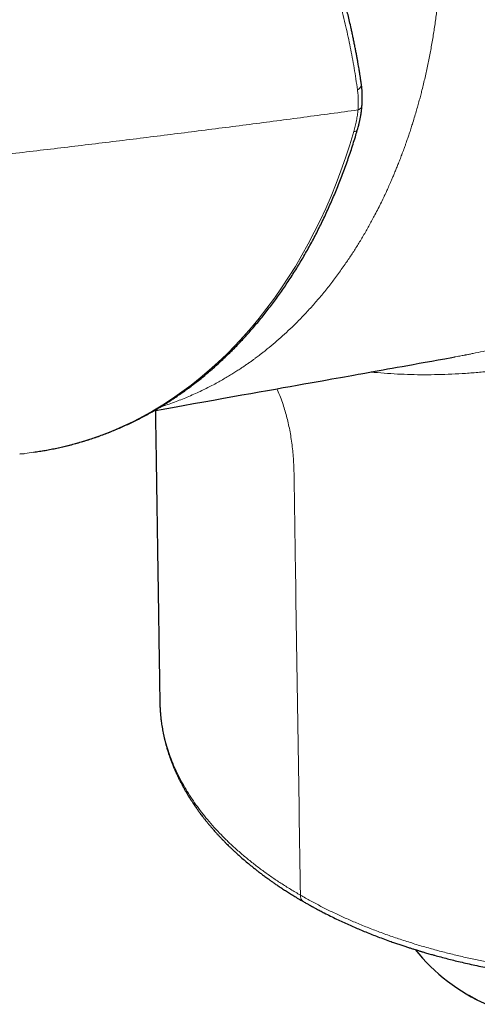
# Model space of a CAD drawing. Units: millimetres. Extents: x 8 to 854, y 12 to 457.
# Drawn here: x 673 to 692, y 121 to 161 of the extents above; entities that cross this region are included whole.
import ezdxf

# ---------------------------------------------------------------- set-up
doc = ezdxf.new("R2010")
doc.units = ezdxf.units.MM

msp = doc.modelspace()

# ---------------------------------------------------------------- linework, layer by layer
at = {"color": 7, "linetype": 'Continuous', "lineweight": 30}
for p, q in [((690.775, 147.235), (690.763, 147.232)), ((672.887, 143.252), (673.064, 143.27)), ((678.651, 133.056), (678.651, 133.051)), ((691.352, 120.988), (691.706, 120.784))]:
    msp.add_line(p, q, dxfattribs=at)
at = {"color": 252, "linetype": 'Continuous', "lineweight": 0, "flags": 128}
msp.add_lwpolyline([(673.064, 143.27), (673.188, 143.284), (673.639, 143.345), (674.088, 143.421), (674.533, 143.513), (674.976, 143.62), (675.415, 143.743), (675.85, 143.881), (676.281, 144.034), (676.708, 144.203), (677.13, 144.386), (677.548, 144.585), (677.96, 144.798), (678.367, 145.026), (678.769, 145.268), (679.164, 145.525), (679.554, 145.795), (679.936, 146.08), (680.313, 146.379), (680.682, 146.691), (681.044, 147.017), (681.399, 147.356), (681.746, 147.707), (682.086, 148.072), (682.417, 148.449), (682.74, 148.838), (683.055, 149.24), (683.36, 149.653), (683.657, 150.078), (683.945, 150.513), (684.224, 150.96), (684.493, 151.418), (684.753, 151.885), (685.002, 152.363), (685.242, 152.851), (685.472, 153.348), (685.691, 153.854), (685.9, 154.368), (686.099, 154.892), (686.287, 155.423), (686.464, 155.962), (686.63, 156.508)], dxfattribs=at)
at = {"color": 7, "linetype": 'Continuous', "lineweight": 30, "flags": 128}
msp.add_lwpolyline([(678.405, 145.024), (678.705, 145.077), (679.168, 145.16), (679.61, 145.239), (680.04, 145.316), (680.458, 145.391), (680.863, 145.463), (681.264, 145.535), (681.652, 145.604), (682.028, 145.671), (682.391, 145.736), (682.741, 145.799), (683.078, 145.859), (683.403, 145.917), (683.715, 145.973), (684.014, 146.026), (684.301, 146.077), (684.575, 146.126), (684.836, 146.173), (685.085, 146.218), (685.321, 146.26), (685.526, 146.296), (685.72, 146.331), (685.904, 146.364), (686.077, 146.395), (686.24, 146.424), (686.392, 146.451), (686.542, 146.478), (686.681, 146.503), (686.807, 146.525), (686.921, 146.546), (687.002, 146.56), (687.076, 146.573), (687.146, 146.586), (687.22, 146.599), (687.358, 146.624), (687.507, 146.65), (687.665, 146.679), (687.833, 146.709), (688.014, 146.741), (688.206, 146.775), (688.408, 146.811), (688.62, 146.849), (688.842, 146.889), (689.074, 146.931), (689.316, 146.974), (689.568, 147.019), (689.83, 147.066), (690.102, 147.114), (690.377, 147.163), (690.652, 147.213), (690.775, 147.235)], dxfattribs=at)
at = {"color": 252, "linetype": 'Continuous', "lineweight": 0}
for centre, radius, start, end in [((686.654, 158.477), 0.282, 296.2213, 1.9183), ((686.64, 156.667), 0.159, 266.4285, 332.5227)]:
    msp.add_arc(centre, radius, start, end, dxfattribs=at)
at = {"color": 7, "linetype": 'Continuous', "lineweight": 30}
msp.add_arc((695.27, 127.79), 7.86, 218.8738, 246.0435, dxfattribs=at)
at = {"color": 252, "linetype": 'Continuous', "lineweight": 0}
for points, knots in [([(678.662, 145.175), (678.69, 145.184), (678.816, 145.222), (679.034, 145.297), (679.314, 145.398), (679.583, 145.503), (679.85, 145.613), (680.112, 145.729), (680.37, 145.849), (680.615, 145.97), (680.847, 146.091), (681.066, 146.21), (681.272, 146.327), (681.466, 146.441), (681.647, 146.552), (681.817, 146.659), (681.973, 146.761), (682.117, 146.857), (682.249, 146.948), (682.37, 147.033), (682.477, 147.11), (682.571, 147.179), (682.653, 147.241), (682.727, 147.296), (682.79, 147.344), (682.843, 147.386), (682.881, 147.415), (682.905, 147.434), (682.915, 147.442), (682.919, 147.445), (682.923, 147.448), (682.973, 147.487), (683.129, 147.612), (683.388, 147.827), (683.702, 148.102), (684.01, 148.388), (684.333, 148.703), (684.667, 149.051), (685.013, 149.433), (685.35, 149.83), (685.679, 150.24), (685.997, 150.664), (686.291, 151.078), (686.56, 151.481), (686.807, 151.87), (687.046, 152.266), (687.276, 152.671), (687.516, 153.116), (687.714, 153.507), (687.841, 153.77), (687.883, 153.858), (687.888, 153.87), (687.891, 153.875), (687.893, 153.881), (687.896, 153.888), (687.9, 153.895), (687.909, 153.915), (687.927, 153.952), (687.954, 154.011), (687.988, 154.084), (688.028, 154.171), (688.074, 154.273), (688.125, 154.388), (688.18, 154.515), (688.24, 154.654), (688.304, 154.807), (688.373, 154.973), (688.446, 155.155), (688.523, 155.351), (688.603, 155.561), (688.675, 155.753), (688.734, 155.916), (688.776, 156.035), (688.811, 156.138), (688.843, 156.229), (688.874, 156.319), (688.917, 156.447), (688.971, 156.613), (689.042, 156.835), (689.115, 157.073), (689.189, 157.323), (689.258, 157.562), (689.32, 157.789), (689.377, 158.005), (689.457, 158.317), (689.558, 158.734), (689.674, 159.261), (689.779, 159.794), (689.875, 160.332), (689.96, 160.875), (690.023, 161.336), (690.059, 161.632), (690.074, 161.76), (690.079, 161.806), (690.085, 161.852), (690.091, 161.906), (690.118, 162.162), (690.16, 162.596), (690.206, 163.204), (690.232, 163.683), (690.245, 164.006), (690.25, 164.134), (690.251, 164.175), (690.251, 164.177), (690.251, 164.179), (690.251, 164.184), (690.252, 164.2), (690.253, 164.23), (690.254, 164.279), (690.256, 164.344), (690.258, 164.426), (690.26, 164.527), (690.263, 164.643), (690.265, 164.777), (690.266, 164.927), (690.267, 165.093), (690.267, 165.276), (690.265, 165.476), (690.262, 165.692), (690.258, 165.902), (690.252, 166.103), (690.246, 166.293), (690.237, 166.515), (690.227, 166.716), (690.219, 166.856), (690.216, 166.909), (690.215, 166.926), (690.214, 166.943), (690.213, 166.96), (690.212, 166.977), (690.199, 167.195), (690.17, 167.615), (690.114, 168.237), (690.045, 168.86), (689.967, 169.459), (689.882, 170.034), (689.812, 170.448), (689.762, 170.732), (689.732, 170.894), (689.699, 171.069), (689.664, 171.251), (689.627, 171.432), (689.559, 171.762), (689.454, 172.237), (689.304, 172.855), (689.143, 173.467), (688.97, 174.072), (688.788, 174.667), (688.595, 175.252), (688.393, 175.828), (688.18, 176.397), (687.955, 176.964), (687.717, 177.528), (687.468, 178.088), (687.209, 178.639), (686.941, 179.18), (686.747, 179.553), (686.63, 179.771), (686.594, 179.838), (686.553, 179.914), (686.512, 179.989), (686.47, 180.064), (686.429, 180.138), (686.327, 180.321), (686.172, 180.592), (685.962, 180.947), (685.748, 181.296), (685.522, 181.652), (685.284, 182.013), (685.042, 182.368), (684.795, 182.717), (684.545, 183.059), (684.297, 183.385), (684.054, 183.695), (683.816, 183.989), (683.583, 184.268), (683.357, 184.531), (683.133, 184.783), (682.914, 185.024), (682.699, 185.253), (682.493, 185.467), (682.295, 185.667), (682.106, 185.853), (681.938, 186.015), (681.789, 186.156), (681.659, 186.276), (681.535, 186.39), (681.416, 186.496), (681.296, 186.603), (681.147, 186.732), (680.971, 186.883), (680.774, 187.046), (680.561, 187.219), (680.332, 187.399), (680.089, 187.584), (679.855, 187.757), (679.628, 187.919), (679.408, 188.07), (679.197, 188.212), (678.996, 188.343), (678.804, 188.464), (678.623, 188.576), (678.452, 188.679), (678.342, 188.743), (678.288, 188.774)], [0, 0, 0, 0, 0.0020586, 0.0092383, 0.0161923, 0.0229212, 0.0294215, 0.0363034, 0.0429, 0.049208, 0.0552249, 0.060949, 0.0663795, 0.0715164, 0.0763596, 0.0809091, 0.0851653, 0.0890604, 0.0926732, 0.0960043, 0.0990545, 0.101579, 0.1038735, 0.1059384, 0.107774, 0.1091998, 0.1104484, 0.1109985, 0.1112269, 0.1112854, 0.1113432, 0.1115449, 0.1155298, 0.1247162, 0.1339052, 0.1431036, 0.1523152, 0.1633029, 0.1743196, 0.1853657, 0.1964256, 0.2074807, 0.2185123, 0.2279146, 0.2372818, 0.2466254, 0.2559589, 0.265296, 0.276824, 0.281911, 0.2824681, 0.2825673, 0.2826799, 0.282806, 0.2829454, 0.2830983, 0.2832646, 0.2842345, 0.2855058, 0.2870789, 0.2889541, 0.2911319, 0.2936127, 0.2962637, 0.2991915, 0.3023961, 0.3058776, 0.3096359, 0.3136707, 0.3179814, 0.3225671, 0.3253849, 0.3278801, 0.3297325, 0.3315599, 0.3333624, 0.33514, 0.3392317, 0.3431853, 0.3483145, 0.3531921, 0.3578187, 0.3621948, 0.3663209, 0.3701976, 0.3800872, 0.3899663, 0.399844, 0.409729, 0.4196288, 0.4295462, 0.434779, 0.4356018, 0.4364247, 0.4372478, 0.438076, 0.4393727, 0.4509652, 0.4613354, 0.4717084, 0.4763418, 0.4783792, 0.478449, 0.4784693, 0.4785035, 0.478571, 0.4787124, 0.479315, 0.4801707, 0.4812791, 0.482747, 0.4845045, 0.486551, 0.4888857, 0.4915079, 0.4944168, 0.497612, 0.5010928, 0.504859, 0.5089102, 0.5120622, 0.5153677, 0.5188267, 0.5236282, 0.525826, 0.5261177, 0.5264102, 0.5267037, 0.526998, 0.5272933, 0.5275894, 0.5383641, 0.5491519, 0.5599651, 0.5708158, 0.5803949, 0.5899881, 0.5925011, 0.5953073, 0.5985045, 0.6016981, 0.6048875, 0.6080723, 0.6190893, 0.6300535, 0.6409707, 0.6518466, 0.6626893, 0.6733159, 0.68393, 0.6945415, 0.705159, 0.7159718, 0.7267746, 0.737555, 0.7483006, 0.7589991, 0.7600506, 0.7615876, 0.7631352, 0.7646755, 0.7662085, 0.7677342, 0.7692527, 0.7774774, 0.7846437, 0.791648, 0.7997809, 0.8076966, 0.8154001, 0.8235213, 0.8314024, 0.8390428, 0.8464354, 0.8535734, 0.8604513, 0.8670646, 0.8734097, 0.8797665, 0.8858241, 0.8915837, 0.8970478, 0.9022184, 0.9070974, 0.9107837, 0.9142857, 0.9176039, 0.9207387, 0.9237627, 0.9272066, 0.9324973, 0.9376405, 0.9426372, 0.9491006, 0.9553036, 0.9612471, 0.9669317, 0.9724656, 0.9777303, 0.9827255, 0.9874507, 0.9919054, 0.9960888, 1, 1, 1, 1]), ([(686.779, 158.224), (686.734, 158.522), (686.648, 159.102), (686.487, 159.967), (686.333, 160.69), (686.196, 161.276), (686.084, 161.733), (685.959, 162.209), (685.775, 162.88), (685.518, 163.742), (685.263, 164.52), (685.086, 165.034), (684.994, 165.293), (684.902, 165.55), (684.808, 165.805), (684.713, 166.058), (684.56, 166.461), (684.343, 167.01), (684.057, 167.702), (683.764, 168.38), (683.464, 169.044), (683.16, 169.692), (682.841, 170.348), (682.538, 170.948), (682.254, 171.493), (682.002, 171.964), (681.747, 172.428), (681.491, 172.884), (681.232, 173.333), (680.972, 173.774), (680.711, 174.207), (680.392, 174.723), (680.015, 175.316), (679.577, 175.98), (679.138, 176.623), (678.699, 177.245), (678.261, 177.845), (677.811, 178.442), (677.358, 179.025), (676.899, 179.596), (676.448, 180.139), (675.996, 180.666), (675.544, 181.178), (675.091, 181.673), (674.517, 182.28), (673.818, 182.986), (672.99, 183.773), (672.159, 184.515), (671.322, 185.215), (670.477, 185.874), (669.623, 186.492), (668.763, 187.07), (668.189, 187.415), (667.901, 187.587)], [0, 0, 0, 0, 0.02902, 0.056566, 0.082638, 0.097313, 0.111477, 0.125131, 0.141386, 0.173227, 0.203964, 0.211833, 0.219626, 0.227343, 0.234985, 0.242551, 0.250042, 0.271093, 0.291705, 0.311881, 0.33162, 0.350926, 0.369798, 0.390273, 0.404588, 0.418719, 0.432669, 0.446437, 0.460026, 0.473435, 0.486665, 0.499719, 0.520884, 0.54159, 0.56184, 0.58164, 0.600994, 0.619905, 0.640104, 0.658889, 0.677448, 0.695784, 0.713901, 0.731802, 0.749491, 0.781132, 0.812492, 0.843587, 0.874432, 0.90553, 0.936813, 0.968297, 1, 1, 1, 1]), ([(686.798, 157.397), (686.798, 157.397), (686.799, 157.4), (686.8, 157.409), (686.803, 157.448), (686.806, 157.504), (686.81, 157.574), (686.811, 157.636), (686.812, 157.697), (686.812, 157.758), (686.811, 157.868), (686.803, 158.025), (686.787, 158.158), (686.779, 158.224)], [0, 0, 0, 0, 0.000995, 0.009407, 0.033372, 0.135477, 0.208419, 0.281392, 0.354324, 0.427232, 0.500133, 0.750101, 1, 1, 1, 1]), ([(686.798, 157.397), (686.813, 157.403), (686.844, 157.416), (686.882, 157.44), (686.913, 157.465), (686.935, 157.491), (686.95, 157.515), (686.96, 157.54), (686.962, 157.556), (686.963, 157.564)], [0, 0, 0, 0, 0.155831, 0.318911, 0.488293, 0.618771, 0.751473, 0.885701, 1, 1, 1, 1]), ([(664.123, 154.66), (664.893, 154.742), (666.433, 154.906), (668.732, 155.16), (671.023, 155.419), (673.304, 155.684), (675.576, 155.955), (677.839, 156.231), (680.093, 156.514), (682.338, 156.802), (684.574, 157.096), (686.057, 157.296), (686.798, 157.397)], [0, 0, 0, 0, 0.1, 0.2, 0.3, 0.4, 0.5, 0.6, 0.7, 0.8, 0.9, 1, 1, 1, 1]), ([(686.63, 156.508), (686.65, 156.583), (686.692, 156.732), (686.739, 156.956), (686.776, 157.178), (686.791, 157.324), (686.798, 157.397)], [0, 0, 0, 0, 0.249582, 0.500379, 0.750987, 1, 1, 1, 1]), ([(700.675, 150.099), (700.529, 150.048), (700.24, 149.948), (699.809, 149.798), (699.385, 149.652), (698.967, 149.509), (698.557, 149.369), (698.155, 149.234), (697.761, 149.103), (697.373, 148.975), (696.985, 148.85), (696.597, 148.726), (696.207, 148.604), (695.818, 148.484), (695.431, 148.368), (695.048, 148.255), (694.666, 148.146), (694.25, 148.03), (693.801, 147.91), (693.318, 147.785), (692.839, 147.667), (692.381, 147.56), (691.945, 147.464), (691.644, 147.401), (691.457, 147.364), (691.385, 147.349), (691.312, 147.335), (691.252, 147.323), (691.191, 147.312), (691.123, 147.298), (691.031, 147.281), (690.926, 147.262), (690.839, 147.246), (690.787, 147.237), (690.775, 147.235)], [0, 0, 0, 0, 0.04584, 0.090668, 0.134564, 0.177606, 0.219862, 0.260661, 0.300784, 0.340211, 0.378923, 0.418428, 0.457783, 0.496837, 0.535565, 0.573976, 0.61209, 0.649921, 0.69843, 0.746535, 0.794273, 0.841699, 0.883219, 0.924578, 0.931844, 0.939106, 0.946365, 0.953569, 0.956937, 0.964714, 0.974027, 0.98446, 0.996317, 1, 1, 1, 1]), ([(687.323, 146.618), (687.327, 146.617), (687.51, 146.596), (687.877, 146.567), (688.422, 146.531), (688.971, 146.51), (689.526, 146.502), (690.088, 146.508), (690.656, 146.527), (691.225, 146.559), (691.796, 146.604), (692.364, 146.66), (692.927, 146.726), (693.487, 146.802), (694.048, 146.888), (694.583, 146.978), (695.092, 147.071), (695.575, 147.165), (696.061, 147.264), (696.549, 147.369), (697.039, 147.479), (697.52, 147.59), (697.993, 147.702), (698.455, 147.813), (698.916, 147.925), (699.375, 148.037), (699.679, 148.112), (699.832, 148.149)], [0, 0, 0, 0, 0.0009435, 0.0452938, 0.0896856, 0.1341967, 0.1788241, 0.2243669, 0.2700001, 0.3156743, 0.3612958, 0.4067706, 0.451217, 0.4955182, 0.5398267, 0.5842955, 0.622253, 0.660436, 0.6988385, 0.7374573, 0.7762916, 0.8153103, 0.8522093, 0.8891601, 0.9261123, 0.9630346, 1, 1, 1, 1]), ([(684.432, 125.096), (684.397, 127.371), (684.329, 131.92), (684.255, 136.65), (684.215, 139.289), (684.207, 139.835), (684.199, 140.381), (684.191, 140.927), (684.183, 141.473), (684.176, 142.02), (684.168, 142.495), (684.152, 142.895), (684.13, 143.221), (684.098, 143.54), (684.056, 143.851), (684.006, 144.155), (683.947, 144.449), (683.879, 144.734), (683.803, 145.011), (683.713, 145.295), (683.609, 145.582), (683.522, 145.797), (683.469, 145.908), (683.46, 145.927)], [0, 0, 0, 0, 0.320168, 0.640335, 0.665949, 0.691562, 0.717176, 0.742789, 0.768403, 0.794016, 0.819629, 0.835407, 0.851182, 0.866958, 0.882736, 0.898515, 0.914012, 0.92951, 0.945007, 0.960502, 0.978429, 0.996353, 1, 1, 1, 1]), ([(678.651, 133.051), (678.651, 132.984), (678.654, 132.806), (678.677, 132.516), (678.717, 132.181), (678.777, 131.84), (678.856, 131.495), (678.956, 131.143), (679.075, 130.794), (679.212, 130.447), (679.368, 130.103), (679.539, 129.768), (679.724, 129.443), (679.921, 129.127), (680.134, 128.815), (680.363, 128.507), (680.613, 128.196), (680.884, 127.884), (681.179, 127.571), (681.49, 127.263), (681.819, 126.96), (682.164, 126.663), (682.518, 126.378), (682.88, 126.104), (683.248, 125.842), (683.63, 125.586), (684.023, 125.337), (684.296, 125.176), (684.432, 125.096)], [0, 0, 0, 0, 0.022672, 0.060581, 0.098483, 0.136377, 0.176567, 0.216769, 0.256981, 0.297201, 0.337426, 0.377652, 0.415577, 0.453499, 0.491413, 0.52932, 0.567217, 0.607418, 0.647693, 0.688036, 0.728433, 0.76887, 0.809332, 0.847493, 0.885651, 0.923796, 0.961916, 1, 1, 1, 1]), ([(726.945, 133.231), (725.92, 132.66), (723.762, 131.458), (720.472, 129.626), (717.837, 128.156), (715.961, 127.107), (714.842, 126.481), (713.719, 125.857), (712.845, 125.364), (712.203, 125.009), (711.795, 124.789), (711.377, 124.572), (710.945, 124.359), (710.504, 124.155), (710.054, 123.959), (709.596, 123.772), (709.129, 123.592), (708.637, 123.414), (708.121, 123.238), (707.581, 123.068), (707.034, 122.908), (706.479, 122.758), (705.917, 122.618), (705.359, 122.491), (704.805, 122.376), (704.256, 122.272), (703.701, 122.178), (703.14, 122.093), (702.562, 122.016), (701.969, 121.947), (701.363, 121.888), (700.755, 121.84), (700.145, 121.802), (699.535, 121.776), (698.936, 121.761), (698.348, 121.757), (697.77, 121.763), (697.193, 121.778), (696.615, 121.804), (696.026, 121.84), (695.427, 121.887), (694.82, 121.945), (694.218, 122.015), (693.621, 122.094), (693.029, 122.185), (692.454, 122.284), (691.896, 122.391), (691.354, 122.505), (690.817, 122.629), (690.285, 122.762), (689.749, 122.907), (689.209, 123.064), (688.669, 123.234), (688.14, 123.413), (687.621, 123.601), (687.114, 123.798), (686.627, 123.999), (686.16, 124.206), (685.712, 124.416), (685.275, 124.635), (684.846, 124.861), (684.57, 125.018), (684.432, 125.096)], [0, 0, 0, 0, 0.083335, 0.175353, 0.267363, 0.297728, 0.328101, 0.358487, 0.38886, 0.399621, 0.410475, 0.421462, 0.432546, 0.443637, 0.454544, 0.46547, 0.47642, 0.487397, 0.49942, 0.511405, 0.52336, 0.535295, 0.547218, 0.559137, 0.57038, 0.581635, 0.592909, 0.60421, 0.615545, 0.627575, 0.639567, 0.651527, 0.663464, 0.675387, 0.687305, 0.698545, 0.709796, 0.721065, 0.73236, 0.743688, 0.755722, 0.767718, 0.779683, 0.791625, 0.803551, 0.815472, 0.826713, 0.837964, 0.849232, 0.860524, 0.871848, 0.883881, 0.895872, 0.907826, 0.919753, 0.931665, 0.943572, 0.954806, 0.966056, 0.977332, 0.988643, 1, 1, 1, 1]), ([(684.432, 125.096), (684.433, 125.077), (684.434, 125.038), (684.445, 124.985), (684.461, 124.939), (684.481, 124.902), (684.503, 124.873), (684.528, 124.848), (684.547, 124.836), (684.556, 124.83)], [0, 0, 0, 0, 0.1557122, 0.3180231, 0.4860289, 0.6151254, 0.7462113, 0.8786577, 1, 1, 1, 1])]:
    msp.add_open_spline(points, degree=3, knots=knots, dxfattribs=at)
at = {"color": 7, "linetype": 'Continuous', "lineweight": 30}
for points, knots in [([(686.936, 158.486), (686.931, 158.518), (686.922, 158.578), (686.909, 158.663), (686.897, 158.739), (686.886, 158.809), (686.875, 158.878), (686.864, 158.951), (686.849, 159.04), (686.831, 159.146), (686.81, 159.271), (686.786, 159.405), (686.76, 159.55), (686.731, 159.706), (686.699, 159.872), (686.665, 160.047), (686.629, 160.226), (686.591, 160.405), (686.554, 160.578), (686.508, 160.787), (686.454, 161.028), (686.39, 161.298), (686.328, 161.554), (686.271, 161.779), (686.22, 161.975), (686.176, 162.145), (686.132, 162.31), (686.079, 162.503), (686.014, 162.733), (685.937, 163.003), (685.853, 163.285), (685.763, 163.579), (685.667, 163.886), (685.566, 164.199), (685.461, 164.518), (685.35, 164.842), (685.233, 165.177), (685.111, 165.517), (684.958, 165.929), (684.775, 166.411), (684.557, 166.96), (684.333, 167.505), (684.103, 168.045), (683.869, 168.576), (683.631, 169.099), (683.389, 169.614), (683.141, 170.126), (682.887, 170.636), (682.624, 171.146), (682.354, 171.656), (682.077, 172.167), (681.827, 172.614), (681.607, 172.998), (681.42, 173.319), (681.231, 173.639), (681.041, 173.954), (680.843, 174.278), (680.639, 174.606), (680.43, 174.937), (680.226, 175.255), (680.027, 175.558), (679.835, 175.848), (679.649, 176.124), (679.474, 176.38), (679.305, 176.625), (679.138, 176.863), (678.964, 177.109), (678.782, 177.363), (678.591, 177.623), (678.379, 177.91), (678.143, 178.224), (677.882, 178.564), (677.609, 178.915), (677.322, 179.274), (676.993, 179.678), (676.621, 180.123), (676.208, 180.603), (675.805, 181.058), (675.413, 181.489), (675.033, 181.895), (674.646, 182.298), (674.253, 182.695), (673.915, 183.028), (673.635, 183.296), (673.417, 183.502), (673.206, 183.697), (673.004, 183.883), (672.809, 184.058), (672.622, 184.223), (672.43, 184.391), (672.234, 184.56), (672.073, 184.697), (671.957, 184.794), (671.886, 184.853), (671.82, 184.908), (671.761, 184.957), (671.711, 184.998), (671.669, 185.032), (671.636, 185.059), (671.612, 185.078), (671.595, 185.092), (671.577, 185.107), (671.553, 185.126), (671.522, 185.152), (671.478, 185.187), (671.42, 185.233), (671.347, 185.291), (671.262, 185.359), (671.164, 185.436), (671.054, 185.522), (670.931, 185.617), (670.797, 185.72), (670.649, 185.831), (670.489, 185.95), (670.321, 186.074), (670.145, 186.202), (669.962, 186.332), (669.767, 186.469), (669.562, 186.611), (669.345, 186.757), (669.121, 186.905), (668.892, 187.054), (668.656, 187.204), (668.411, 187.357), (668.21, 187.479), (668.091, 187.549), (668.057, 187.569)], [0, 0, 0, 0, 0.00313, 0.005924, 0.008384, 0.010547, 0.012777, 0.015166, 0.017712, 0.021471, 0.025528, 0.029881, 0.034531, 0.039581, 0.044938, 0.050603, 0.056438, 0.062125, 0.06765, 0.073014, 0.082017, 0.09053, 0.098558, 0.1061, 0.111687, 0.116976, 0.121993, 0.127064, 0.135043, 0.143379, 0.152074, 0.161129, 0.170545, 0.180326, 0.189883, 0.199769, 0.209985, 0.220378, 0.230739, 0.247457, 0.264064, 0.280487, 0.29673, 0.312802, 0.328429, 0.343908, 0.359276, 0.374657, 0.39007, 0.405521, 0.421018, 0.436571, 0.446378, 0.456211, 0.466074, 0.475858, 0.485377, 0.496059, 0.506378, 0.516301, 0.52582, 0.53494, 0.543664, 0.551994, 0.559391, 0.567017, 0.574924, 0.583112, 0.591582, 0.600334, 0.61121, 0.622496, 0.634194, 0.646308, 0.658838, 0.675528, 0.692356, 0.709332, 0.724195, 0.739188, 0.754321, 0.769531, 0.784766, 0.793317, 0.801622, 0.8096, 0.817253, 0.824583, 0.831592, 0.838281, 0.846178, 0.853582, 0.856356, 0.859054, 0.861548, 0.863728, 0.865593, 0.867144, 0.868381, 0.869301, 0.869737, 0.87036, 0.871253, 0.872417, 0.873851, 0.876105, 0.878812, 0.88197, 0.885581, 0.889646, 0.894164, 0.899137, 0.904565, 0.91045, 0.916794, 0.92313, 0.929868, 0.937011, 0.944561, 0.952522, 0.960895, 0.969172, 0.977822, 0.98685, 0.996261, 1, 1, 1, 1]), ([(686.963, 157.564), (686.965, 157.597), (686.97, 157.661), (686.974, 157.75), (686.976, 157.83), (686.977, 157.903), (686.977, 157.973), (686.975, 158.047), (686.972, 158.121), (686.967, 158.19), (686.964, 158.242), (686.96, 158.281), (686.957, 158.316), (686.952, 158.363), (686.945, 158.421), (686.939, 158.463), (686.936, 158.486)], [0, 0, 0, 0, 0.10461, 0.201653, 0.284913, 0.359239, 0.434549, 0.511087, 0.59778, 0.675501, 0.740109, 0.767638, 0.80596, 0.857516, 0.922235, 1, 1, 1, 1]), ([(686.781, 156.594), (686.79, 156.624), (686.806, 156.682), (686.827, 156.763), (686.845, 156.835), (686.86, 156.897), (686.871, 156.95), (686.881, 156.994), (686.89, 157.039), (686.9, 157.093), (686.912, 157.162), (686.926, 157.244), (686.939, 157.34), (686.953, 157.448), (686.959, 157.524), (686.963, 157.564)], [0, 0, 0, 0, 0.093488, 0.177265, 0.251192, 0.31517, 0.369134, 0.413043, 0.451804, 0.508809, 0.579663, 0.664329, 0.762725, 0.874698, 1, 1, 1, 1]), ([(673.466, 143.32), (673.503, 143.325), (673.621, 143.341), (673.819, 143.372), (674.059, 143.414), (674.298, 143.461), (674.537, 143.511), (674.775, 143.566), (675.012, 143.626), (675.249, 143.69), (675.484, 143.758), (675.719, 143.831), (675.952, 143.908), (676.184, 143.99), (676.416, 144.076), (676.646, 144.166), (676.875, 144.261), (677.103, 144.36), (677.33, 144.463), (677.555, 144.571), (677.779, 144.682), (678.001, 144.799), (678.222, 144.919), (678.442, 145.044), (678.66, 145.173), (678.876, 145.306), (679.091, 145.443), (679.304, 145.585), (679.516, 145.73), (679.726, 145.88), (679.934, 146.034), (680.14, 146.192), (680.344, 146.354), (680.546, 146.521), (680.747, 146.691), (680.945, 146.865), (681.141, 147.043), (681.335, 147.225), (681.527, 147.411), (681.717, 147.601), (681.905, 147.794), (682.09, 147.991), (682.273, 148.193), (682.454, 148.397), (682.632, 148.606), (682.808, 148.818), (682.982, 149.034), (683.153, 149.253), (683.322, 149.476), (683.487, 149.702), (683.651, 149.932), (683.812, 150.165), (683.97, 150.402), (684.125, 150.642), (684.278, 150.885), (684.428, 151.131), (684.575, 151.381), (684.719, 151.634), (684.86, 151.89), (684.999, 152.148), (685.135, 152.41), (685.267, 152.675), (685.397, 152.943), (685.524, 153.213), (685.648, 153.487), (685.768, 153.763), (685.886, 154.042), (686, 154.323), (686.112, 154.607), (686.22, 154.894), (686.325, 155.183), (686.427, 155.475), (686.526, 155.769), (686.621, 156.066), (686.706, 156.34), (686.758, 156.517), (686.781, 156.594)], [0, 0, 0, 0, 0.0062004, 0.0195861, 0.0329778, 0.046376, 0.0597807, 0.0731922, 0.0866106, 0.1000362, 0.1134692, 0.1269098, 0.1403581, 0.1538143, 0.1672786, 0.1807511, 0.1942319, 0.2077213, 0.2212192, 0.2347258, 0.2482411, 0.2617652, 0.2752982, 0.2888401, 0.3023908, 0.3159505, 0.329519, 0.3430964, 0.3566827, 0.3702777, 0.3838814, 0.3974938, 0.4111147, 0.4247441, 0.4383818, 0.4520277, 0.4656818, 0.4793439, 0.4930138, 0.5066915, 0.5203767, 0.5340695, 0.5477695, 0.5614766, 0.5751908, 0.5889119, 0.6026398, 0.6163742, 0.6301151, 0.6438624, 0.6576159, 0.6713755, 0.6851411, 0.6989126, 0.7126899, 0.7264729, 0.7402616, 0.7540559, 0.7678557, 0.7816609, 0.7954716, 0.8092878, 0.8231093, 0.8369363, 0.8507688, 0.8646067, 0.8784502, 0.8922992, 0.906154, 0.9200146, 0.933881, 0.9477536, 0.9616324, 0.9755176, 0.9894095, 1, 1, 1, 1]), ([(690.763, 147.232), (690.764, 147.233), (690.766, 147.233), (690.766, 147.233), (690.766, 147.233)], [0, 0, 0, 0, 0.516613, 1, 1, 1, 1]), ([(678.466, 145.035), (678.466, 145.034), (678.468, 144.935), (678.471, 144.735), (678.475, 144.428), (678.48, 144.112), (678.485, 143.787), (678.491, 143.452), (678.496, 143.106), (678.502, 142.739), (678.508, 142.35), (678.514, 141.939), (678.52, 141.514), (678.527, 141.077), (678.534, 140.626), (678.541, 140.171), (678.548, 139.713), (678.555, 139.252), (678.562, 138.78), (678.569, 138.296), (678.577, 137.8), (678.585, 137.292), (678.592, 136.772), (678.601, 136.239), (678.609, 135.693), (678.617, 135.175), (678.624, 134.685), (678.631, 134.226), (678.638, 133.757), (678.644, 133.364), (678.648, 133.128), (678.649, 133.051)], [0, 0, 0, 0, 0.000135, 0.024713, 0.050265, 0.076788, 0.103785, 0.131718, 0.160589, 0.190397, 0.223638, 0.257972, 0.293398, 0.329917, 0.367528, 0.40623, 0.443721, 0.482182, 0.521613, 0.562012, 0.603383, 0.645743, 0.689127, 0.733574, 0.779128, 0.825836, 0.86338, 0.901699, 0.940823, 0.980786, 1, 1, 1, 1]), ([(678.649, 133.056), (678.649, 133.041), (678.649, 133.009), (678.651, 132.959), (678.653, 132.901), (678.656, 132.836), (678.659, 132.768), (678.663, 132.699), (678.668, 132.626), (678.674, 132.552), (678.681, 132.477), (678.689, 132.407), (678.698, 132.328), (678.709, 132.235), (678.725, 132.125), (678.743, 132.01), (678.764, 131.891), (678.783, 131.793), (678.798, 131.718), (678.809, 131.666), (678.82, 131.62), (678.829, 131.577), (678.838, 131.538), (678.848, 131.499), (678.859, 131.455), (678.871, 131.405), (678.886, 131.348), (678.903, 131.286), (678.922, 131.216), (678.944, 131.143), (678.967, 131.067), (678.989, 130.993), (679.012, 130.923), (679.035, 130.856), (679.056, 130.793), (679.075, 130.739), (679.092, 130.694), (679.105, 130.657), (679.116, 130.628), (679.125, 130.605), (679.132, 130.585), (679.141, 130.562), (679.152, 130.533), (679.172, 130.484), (679.198, 130.418), (679.231, 130.338), (679.265, 130.257), (679.313, 130.148), (679.376, 130.011), (679.439, 129.88), (679.488, 129.782), (679.52, 129.721), (679.549, 129.666), (679.571, 129.623), (679.589, 129.591), (679.602, 129.566), (679.617, 129.538), (679.635, 129.505), (679.658, 129.465), (679.684, 129.419), (679.731, 129.337), (679.797, 129.224), (679.874, 129.099), (679.943, 128.991), (680.001, 128.901), (680.056, 128.818), (680.107, 128.744), (680.148, 128.685), (680.18, 128.639), (680.206, 128.603), (680.231, 128.569), (680.256, 128.533), (680.284, 128.496), (680.32, 128.446), (680.368, 128.382), (680.429, 128.302), (680.497, 128.214), (680.574, 128.118), (680.659, 128.014), (680.735, 127.924), (680.799, 127.849), (680.848, 127.792), (680.899, 127.734), (680.949, 127.678), (680.996, 127.627), (681.037, 127.582), (681.073, 127.543), (681.103, 127.511), (681.131, 127.481), (681.159, 127.451), (681.205, 127.403), (681.27, 127.335), (681.35, 127.255), (681.429, 127.176), (681.505, 127.101), (681.588, 127.022), (681.676, 126.938), (681.849, 126.777), (682.112, 126.544), (682.373, 126.327), (682.536, 126.197), (682.591, 126.154), (682.639, 126.116), (682.679, 126.085), (682.711, 126.06), (682.736, 126.041), (682.754, 126.027), (682.772, 126.013), (682.797, 125.994), (682.833, 125.967), (682.881, 125.931), (682.94, 125.887), (683.009, 125.836), (683.089, 125.778), (683.18, 125.712), (683.284, 125.639), (683.398, 125.56), (683.525, 125.473), (683.665, 125.38), (683.817, 125.281), (683.983, 125.175), (684.162, 125.064), (684.354, 124.948), (684.488, 124.87), (684.556, 124.83)], [0, 0, 0, 0, 0.003889, 0.008786, 0.014703, 0.021651, 0.029533, 0.037242, 0.044472, 0.053634, 0.061892, 0.06926, 0.076558, 0.087718, 0.099741, 0.112347, 0.125096, 0.137983, 0.143951, 0.149474, 0.154508, 0.159054, 0.163111, 0.167228, 0.171907, 0.177368, 0.183611, 0.190589, 0.197605, 0.206265, 0.214604, 0.22262, 0.230313, 0.237685, 0.244711, 0.250954, 0.255706, 0.259705, 0.262953, 0.265449, 0.267163, 0.269641, 0.272962, 0.277124, 0.285903, 0.294829, 0.303823, 0.312887, 0.331214, 0.349787, 0.35715, 0.364432, 0.370769, 0.375994, 0.379095, 0.381662, 0.384663, 0.388449, 0.393022, 0.398381, 0.404467, 0.421186, 0.437162, 0.448118, 0.458694, 0.468613, 0.477298, 0.48473, 0.489517, 0.493606, 0.497588, 0.501758, 0.506183, 0.511032, 0.519519, 0.529069, 0.53968, 0.551323, 0.563982, 0.577657, 0.584455, 0.59148, 0.598733, 0.605902, 0.612235, 0.618001, 0.622787, 0.626605, 0.630188, 0.633982, 0.637985, 0.648263, 0.65978, 0.668773, 0.678405, 0.688677, 0.699588, 0.710898, 0.751681, 0.792249, 0.799129, 0.80518, 0.810373, 0.81471, 0.81819, 0.820773, 0.82253, 0.824218, 0.826556, 0.830538, 0.835604, 0.841755, 0.848994, 0.857324, 0.866744, 0.877253, 0.888851, 0.901536, 0.915308, 0.930165, 0.946104, 0.963124, 0.981221, 1, 1, 1, 1]), ([(684.556, 124.83), (684.577, 124.818), (684.622, 124.792), (684.686, 124.756), (684.743, 124.723), (684.788, 124.698), (684.819, 124.681), (684.838, 124.67), (684.849, 124.664), (684.858, 124.659), (684.869, 124.653), (684.882, 124.646), (684.896, 124.638), (684.918, 124.626), (684.949, 124.609), (684.991, 124.586), (685.041, 124.559), (685.099, 124.528), (685.166, 124.492), (685.241, 124.453), (685.322, 124.41), (685.465, 124.336), (685.664, 124.236), (685.915, 124.114), (686.163, 123.997), (686.407, 123.886), (686.646, 123.78), (686.882, 123.68), (687.121, 123.58), (687.368, 123.481), (687.625, 123.382), (687.89, 123.283), (688.13, 123.196), (688.34, 123.123), (688.513, 123.064), (688.679, 123.008), (688.832, 122.958), (688.969, 122.914), (689.09, 122.876), (689.195, 122.843), (689.28, 122.817), (689.345, 122.798), (689.393, 122.783), (689.433, 122.771), (689.48, 122.757), (689.542, 122.739), (689.624, 122.715), (689.72, 122.687), (689.829, 122.656), (689.99, 122.611), (690.206, 122.552), (690.468, 122.484), (690.737, 122.416), (691.012, 122.349), (691.303, 122.282), (691.612, 122.214), (691.94, 122.146), (692.286, 122.078), (692.65, 122.011), (693.031, 121.945), (693.426, 121.883), (693.83, 121.824), (694.236, 121.77), (694.643, 121.722), (695.109, 121.672), (695.636, 121.624), (696.222, 121.58), (696.803, 121.548), (697.378, 121.525), (697.947, 121.513), (698.509, 121.51), (699.05, 121.516), (699.569, 121.53), (700.067, 121.551), (700.559, 121.58), (701.044, 121.615), (701.521, 121.656), (701.999, 121.705), (702.476, 121.76), (702.951, 121.822), (703.409, 121.889), (703.848, 121.959), (704.271, 122.033), (704.676, 122.11), (705.017, 122.179), (705.298, 122.239), (705.523, 122.289), (705.742, 122.339), (705.956, 122.391), (706.171, 122.444), (706.396, 122.501), (706.635, 122.564), (706.889, 122.634), (707.15, 122.708), (707.416, 122.787), (707.687, 122.87), (707.969, 122.96), (708.263, 123.057), (708.545, 123.154), (708.813, 123.25), (709.064, 123.343), (709.315, 123.438), (709.557, 123.534), (709.806, 123.635), (710.058, 123.742), (710.311, 123.852), (710.546, 123.958), (710.75, 124.053), (710.925, 124.137), (711.075, 124.21), (711.22, 124.283), (711.423, 124.386), (711.683, 124.522), (711.998, 124.691), (712.308, 124.861), (712.616, 125.032), (712.93, 125.208), (713.254, 125.391), (713.591, 125.579), (713.941, 125.774), (714.299, 125.974), (714.661, 126.176), (715.024, 126.379), (715.387, 126.581), (715.749, 126.784), (716.212, 127.042), (716.772, 127.355), (717.429, 127.723), (718.075, 128.083), (718.711, 128.438), (719.338, 128.788), (719.965, 129.138), (720.591, 129.487), (721.215, 129.834), (721.833, 130.179), (722.286, 130.431), (722.576, 130.592), (722.705, 130.664), (722.834, 130.736), (722.963, 130.808), (723.091, 130.879), (723.219, 130.951), (723.35, 131.024), (723.491, 131.102), (723.642, 131.186), (723.806, 131.278), (723.98, 131.374), (724.163, 131.477), (724.357, 131.584), (724.561, 131.698), (724.774, 131.816), (724.997, 131.941), (725.23, 132.071), (725.474, 132.206), (725.727, 132.347), (726.006, 132.503), (726.314, 132.674), (726.65, 132.862), (726.906, 133.004), (727.05, 133.084), (727.077, 133.099)], [0, 0, 0, 0, 0.001744, 0.003655, 0.005208, 0.006404, 0.007242, 0.007709, 0.007922, 0.008157, 0.008443, 0.00878, 0.009169, 0.009609, 0.010548, 0.011659, 0.012941, 0.014505, 0.016265, 0.01822, 0.020372, 0.022664, 0.029319, 0.035673, 0.041731, 0.047895, 0.053724, 0.059243, 0.064904, 0.070877, 0.076736, 0.082871, 0.089284, 0.093194, 0.09719, 0.100962, 0.104372, 0.10742, 0.110106, 0.112427, 0.114385, 0.115667, 0.116716, 0.117531, 0.118324, 0.119808, 0.121593, 0.12368, 0.126065, 0.128693, 0.134149, 0.139976, 0.14549, 0.1513, 0.157403, 0.163802, 0.17062, 0.177745, 0.185179, 0.192924, 0.200981, 0.209131, 0.217258, 0.225339, 0.233377, 0.244996, 0.256525, 0.267904, 0.279135, 0.290226, 0.301184, 0.312017, 0.321843, 0.331575, 0.341218, 0.350775, 0.36018, 0.36937, 0.379154, 0.388653, 0.397847, 0.406744, 0.415346, 0.42366, 0.431688, 0.436493, 0.441191, 0.445783, 0.45027, 0.45476, 0.459509, 0.464621, 0.470097, 0.47594, 0.481578, 0.487524, 0.49378, 0.500349, 0.507233, 0.512855, 0.518658, 0.524561, 0.530258, 0.535721, 0.542221, 0.548356, 0.554129, 0.559541, 0.563541, 0.567319, 0.570985, 0.57464, 0.583056, 0.591399, 0.59968, 0.607927, 0.616401, 0.625201, 0.634341, 0.643821, 0.653611, 0.663463, 0.673309, 0.683147, 0.69298, 0.702806, 0.720782, 0.738612, 0.756286, 0.773349, 0.790335, 0.807321, 0.824306, 0.84128, 0.858048, 0.874543, 0.878064, 0.881572, 0.885068, 0.88855, 0.892021, 0.895478, 0.898977, 0.902704, 0.906872, 0.911308, 0.916014, 0.920988, 0.92623, 0.931742, 0.937522, 0.943571, 0.949889, 0.956476, 0.963331, 0.970456, 0.979197, 0.988312, 0.997801, 1, 1, 1, 1])]:
    msp.add_open_spline(points, degree=3, knots=knots, dxfattribs=at)

doc.saveas('drawing.dxf')
